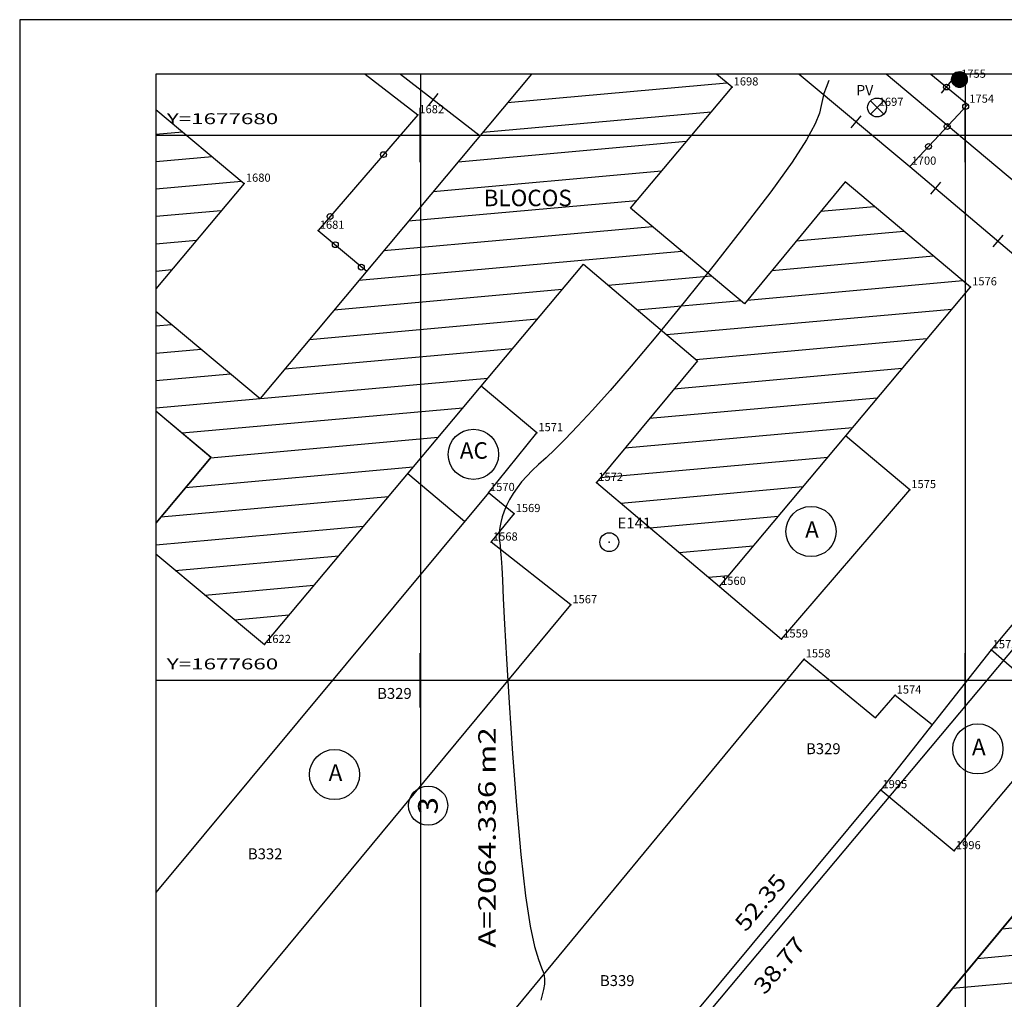
# Model space of a CAD drawing. Extents: x 189705 to 189873, y 1677565 to 1677690.
# Drawn here: x 189705 to 189741, y 1677648 to 1677684 of the extents above; entities that cross this region are included whole.
import ezdxf
from ezdxf.enums import TextEntityAlignment as Align

# ---------------------------------------------------------------- set-up
doc = ezdxf.new("R2010")
doc.units = 0
doc.header["$MEASUREMENT"] = 0
doc.linetypes.add('LIN0', pattern=[0])
doc.layers.get('0').update_dxf_attribs({"linetype": 'LIN0'})
for name, color, linetype in [('_PONTOS2', 7, 'LIN0'), ('BLOCOS', 4, 'LIN0'), ('CERCAS', 2, 'LIN0'), ('CONSTRUCOES', 4, 'LIN0'), ('CONVENCOES', 7, 'LIN0'), ('CURVAS', 7, 'LIN0'), ('ESTACOES', 7, 'LIN0'), ('FOLHAS', 8, 'LIN0'), ('LOTES', 7, 'LIN0'), ('SELO', 7, 'LIN0'), ('TEXTOS', 6, 'LIN0')]:
    doc.layers.add(name, color=color, linetype=linetype)
doc.styles.add('ROMAND', font='romand', dxfattribs={"height": 2})
doc.styles.add('ROMANS', font='ROMANS.shx', dxfattribs={"height": 1.2})

# ---------------------------------------------------------------- blocks, each defined once
blk = doc.blocks.new('SIMB5')
at = {"color": 0}
blk.add_point((0, 0), dxfattribs=at)
for tag in ['COTA', 'PONTO', 'DESC']:
    blk.add_attdef(tag, (0, 0), '', height=1)
blk = doc.blocks.new('FOL113', base_point=(189710.2954, 1677567.4314))
at = {"color": 0, "linetype": 'LIN0'}
for p, q in [((189836.0954, 1677682.2314), (189710.2954, 1677682.2314)), ((189710.2954, 1677682.2314), (189710.2954, 1677567.4314)), ((189720, 1677679), (189720, 1677681)), ((189740, 1677679), (189740, 1677681)), ((189719, 1677680), (189721, 1677680)), ((189739, 1677680), (189741, 1677680)), ((189720, 1677659), (189720, 1677661)), ((189740, 1677659), (189740, 1677661)), ((189719, 1677660), (189721, 1677660)), ((189739, 1677660), (189741, 1677660))]:
    blk.add_line(p, q, dxfattribs=at)
at = {"color": 0, "style": 'ROMANS', "width": 1.186004}
for s, p, p2 in [('Y=1677680', (189710.6954, 1677680.4), (189714.784289, 1677680.4)), ('Y=1677660', (189710.6954, 1677660.4), (189714.784289, 1677660.4))]:
    blk.add_text(s, height=0.4, dxfattribs=at).set_placement(p, p2, align=Align.FIT)
blk = doc.blocks.new('MURO')
at = {"layer": 'CERCAS'}
blk.add_line((0, -0.288), (0, 0.288), dxfattribs=at)
blk = doc.blocks.new('GRADIL')
at = {"layer": 'CERCAS', "linetype": 'LIN0'}
blk.add_circle((0, 0), 0.107, dxfattribs=at)
blk = doc.blocks.new('ESTACOES')
at = {"layer": 'ESTACOES', "linetype": 'LIN0'}
blk.add_line((0, 0), (0, 0), dxfattribs=at)
blk.add_circle((0, 0), 0.346, dxfattribs=at)
at = {"layer": 'ESTACOES', "style": 'ROMANS'}
blk.add_attdef('ESTACOES', (0.303, 0.503), '', height=0.4, dxfattribs=at)
blk = doc.blocks.new('*H2')
at = {"color": 0, "linetype": 'LIN0'}
for p, q in [((182132.852173, 1669279.164825), (182132.750446, 1669278.512781)), ((182132.96202, 1669279.285061), (182132.820239, 1669278.376279)), ((182133.064818, 1669279.360112), (182132.899084, 1669278.297799)), ((182133.161038, 1669279.393005), (182132.977929, 1669278.219318)), ((182133.25447, 1669279.408025), (182133.056774, 1669278.140837)), ((182133.347902, 1669279.423044), (182133.13934, 1669278.086211)), ((182133.441334, 1669279.438064), (182133.226067, 1669278.058253)), ((182133.534766, 1669279.453084), (182133.312794, 1669278.030296)), ((182133.621493, 1669279.425127), (182133.403915, 1669278.030507)), ((182133.70822, 1669279.397169), (182133.495037, 1669278.030717)), ((182133.792376, 1669279.352729), (182133.58873, 1669278.047411)), ((182133.874231, 1669279.293547), (182133.684723, 1669278.078847)), ((182133.954061, 1669279.221379), (182133.784297, 1669278.133232)), ((182134.029112, 1669279.118582), (182133.892316, 1669278.241753)), ((182134.097114, 1669278.970599), (182134.000335, 1669278.350273)), ((182134.135174, 1669278.630704), (182134.135174, 1669278.630704))]:
    blk.add_line(p, q, dxfattribs=at)
at = {"color": 15, "linetype": 'LIN0', "flags": 128}
blk.add_lwpolyline([(182134.064546, 1669279.070047), (182133.931717, 1669279.251984), (182133.749167, 1669279.38397), (182133.534766, 1669279.453084), (182133.095423, 1669279.382456), (182132.913486, 1669279.249627), (182132.7815, 1669279.067077), (182132.712386, 1669278.852676), (182132.712907, 1669278.627411), (182132.783014, 1669278.413333), (182133.098393, 1669278.09941), (182133.312794, 1669278.030296), (182133.538059, 1669278.030817), (182133.752137, 1669278.100924), (182134.06606, 1669278.416303), (182134.135174, 1669278.630704), (182134.134653, 1669278.855969)], close=True, dxfattribs=at)
blk = doc.blocks.new('C14')
at = {"layer": 'CURVAS', "color": 32, "linetype": 'LIN0'}
for p, q in [((24.694, -0.235, 33), (24.6, -0.485, 33)), ((24.519, -0.709, 33), (24.46, -0.921, 33)), ((24.6, -0.485, 33), (24.519, -0.709, 33)), ((24.46, -0.921, 33), (24.422, -1.141, 33)), ((24.355, -1.422, 33), (24.196, -1.822, 33)), ((24.422, -1.141, 33), (24.355, -1.422, 33)), ((24.196, -1.822, 33), (23.882, -2.402, 33)), ((23.882, -2.402, 33), (23.35, -3.222, 33)), ((23.35, -3.222, 33), (22.563, -4.314, 33)), ((22.563, -4.314, 33), (21.582, -5.603, 33)), ((21.582, -5.603, 33), (20.493, -6.987, 33)), ((20.493, -6.987, 33), (19.385, -8.364, 33)), ((19.385, -8.364, 33), (18.343, -9.632, 33)), ((18.343, -9.632, 33), (17.437, -10.71, 33)), ((17.437, -10.71, 33), (16.668, -11.601, 33)), ((16.668, -11.601, 33), (16.02, -12.327, 33)), ((16.02, -12.327, 33), (15.476, -12.914, 33)), ((15.476, -12.914, 33), (15.021, -13.385, 33)), ((15.021, -13.385, 33), (14.638, -13.763, 33)), ((14.317, -14.069, 33), (14.045, -14.321, 33)), ((14.638, -13.763, 33), (14.317, -14.069, 33)), ((14.045, -14.321, 33), (13.813, -14.54, 33)), ((13.608, -14.746, 33), (13.423, -14.954, 33)), ((13.813, -14.54, 33), (13.608, -14.746, 33)), ((13.255, -15.167, 33), (13.106, -15.382, 33)), ((13.423, -14.954, 33), (13.255, -15.167, 33)), ((13.106, -15.382, 33), (12.976, -15.599, 33)), ((12.866, -15.816, 33), (12.776, -16.031, 33)), ((12.976, -15.599, 33), (12.866, -15.816, 33)), ((12.706, -16.241, 33), (12.654, -16.442, 33)), ((12.776, -16.031, 33), (12.706, -16.241, 33)), ((12.654, -16.442, 33), (12.62, -16.631, 33)), ((12.603, -16.804, 33), (12.601, -16.962, 33)), ((12.601, -16.962, 33), (12.612, -17.119, 33)), ((12.62, -16.631, 33), (12.603, -16.804, 33)), ((12.612, -17.119, 33), (12.63, -17.292, 33)), ((12.63, -17.292, 33), (12.652, -17.499, 33)), ((12.652, -17.499, 33), (12.675, -17.757, 33)), ((12.675, -17.757, 33), (12.695, -18.094, 33)), ((12.695, -18.094, 33), (12.718, -18.564, 33)), ((12.718, -18.564, 33), (12.75, -19.235, 33)), ((12.75, -19.235, 33), (12.799, -20.172, 33)), ((12.799, -20.172, 33), (12.87, -21.439, 33)), ((12.87, -21.439, 33), (12.969, -23.064, 33)), ((12.969, -23.064, 33), (13.093, -24.916, 33)), ((13.093, -24.916, 33), (13.236, -26.825, 33)), ((13.236, -26.825, 33), (13.393, -28.623, 33)), ((13.393, -28.623, 33), (13.56, -30.139, 33)), ((13.56, -30.139, 33), (13.73, -31.249, 33)), ((13.73, -31.249, 33), (13.894, -31.998, 33)), ((13.894, -31.998, 33), (14.039, -32.477, 33)), ((14.039, -32.477, 33), (14.156, -32.776, 33)), ((14.156, -32.776, 33), (14.233, -32.987, 33)), ((14.233, -32.987, 33), (14.263, -33.183, 33)), ((14.263, -33.183, 33), (14.256, -33.379, 33)), ((14.223, -33.576, 33), (14.177, -33.772, 33)), ((14.256, -33.379, 33), (14.223, -33.576, 33)), ((14.177, -33.772, 33), (14.132, -33.967, 33))]:
    blk.add_line(p, q, dxfattribs=at)

msp = doc.modelspace()

# ---------------------------------------------------------------- linework, layer by layer
at = {"color": 0, "linetype": 'LIN0'}
for p, q in [((189723.202, 1677681.191, 59.492), (189731.249, 1677681.913, 59.492)), ((189722.293, 1677680.105, 59.492), (189730.671, 1677680.857, 59.492)), ((189710.295, 1677680.031, 59.492), (189711.271, 1677680.119, 59.492)), ((189721.384, 1677679.019, 59.492), (189729.76, 1677679.772, 59.492)), ((189710.295, 1677679.027, 59.492), (189712.355, 1677679.212, 59.492)), ((189720.475, 1677677.933, 59.492), (189728.849, 1677678.686, 59.492)), ((189710.295, 1677678.023, 59.492), (189713.438, 1677678.305, 59.492)), ((189719.566, 1677676.848, 59.492), (189727.938, 1677677.6, 59.492)), ((189710.295, 1677677.019, 59.492), (189712.694, 1677677.235, 59.492)), ((189734.692, 1677677.203, 59.492), (189736.668, 1677677.38, 59.492)), ((189718.657, 1677675.762, 59.492), (189728.517, 1677676.648, 59.492)), ((189733.794, 1677676.118, 59.492), (189737.749, 1677676.473, 59.492)), ((189710.295, 1677676.015, 59.492), (189711.785, 1677676.149, 59.492)), ((189717.748, 1677674.676, 59.492), (189729.598, 1677675.741, 59.492)), ((189732.896, 1677675.033, 59.492), (189738.83, 1677675.566, 59.492)), ((189710.295, 1677675.011, 59.492), (189710.875, 1677675.063, 59.492)), ((189726.888, 1677674.493, 59.492), (189730.679, 1677674.834, 59.492)), ((189731.999, 1677673.949, 59.492), (189739.911, 1677674.659, 59.492)), ((189716.839, 1677673.591, 59.492), (189725.205, 1677674.342, 59.492)), ((189727.961, 1677673.586, 59.492), (189731.76, 1677673.927, 59.492)), ((189729.034, 1677672.678, 59.492), (189739.505, 1677673.619, 59.492)), ((189715.93, 1677672.505, 59.492), (189724.294, 1677673.256, 59.492)), ((189710.295, 1677673.003, 59.492), (189710.868, 1677673.054, 59.492)), ((189730.107, 1677671.771, 59.492), (189738.594, 1677672.533, 59.492)), ((189710.295, 1677671.999, 59.492), (189711.951, 1677672.148, 59.492)), ((189715.021, 1677671.419, 59.492), (189723.383, 1677672.171, 59.492)), ((189729.306, 1677670.695, 59.492), (189737.683, 1677671.447, 59.492)), ((189710.295, 1677670.995, 59.492), (189713.033, 1677671.241, 59.492)), ((189710.295, 1677669.991, 59.492), (189722.472, 1677671.085, 59.492)), ((189728.408, 1677669.61, 59.492), (189736.772, 1677670.361, 59.492)), ((189711.26, 1677669.074, 59.492), (189721.561, 1677669.999, 59.492)), ((189727.51, 1677668.525, 59.492), (189735.861, 1677669.275, 59.492)), ((189712.294, 1677668.162, 59.492), (189720.65, 1677668.913, 59.492)), ((189726.613, 1677667.441, 59.492), (189734.95, 1677668.189, 59.492)), ((189711.385, 1677667.077, 59.492), (189719.738, 1677667.827, 59.492)), ((189727.353, 1677666.503, 59.492), (189734.039, 1677667.104, 59.492)), ((189710.476, 1677665.991, 59.492), (189718.827, 1677666.741, 59.492)), ((189728.426, 1677665.595, 59.492), (189733.128, 1677666.018, 59.492)), ((189710.295, 1677664.971, 59.492), (189717.916, 1677665.655, 59.492)), ((189729.499, 1677664.688, 59.492), (189732.217, 1677664.932, 59.492)), ((189711.004, 1677664.03, 59.492), (189717.005, 1677664.569, 59.492)), ((189730.572, 1677663.78, 59.492), (189731.306, 1677663.846, 59.492)), ((189712.093, 1677663.124, 59.492), (189716.094, 1677663.484, 59.492)), ((189713.183, 1677662.218, 59.492), (189715.183, 1677662.398, 59.492)), ((189741.337, 1677650.88, 59.492), (189746.565, 1677651.362, 59.492)), ((189740.433, 1677649.793, 59.492), (189747.647, 1677650.457, 59.492)), ((189739.529, 1677648.705, 59.492), (189747.979, 1677649.484, 59.492))]:
    msp.add_line(p, q, dxfattribs=at)
at = {"color": 7, "linetype": 'LIN0', "elevation": 59.492, "flags": 128}
msp.add_lwpolyline([(189710.295, 1677669.882), (189712.316, 1677668.189), (189710.295, 1677665.776)], dxfattribs=at)
msp.add_lwpolyline([(189743.718, 1677653.744), (189734.539, 1677642.703), (189739.141, 1677638.853), (189742.849, 1677643.313), (189746.943, 1677639.887), (189735.306, 1677625.977), (189739.908, 1677622.127), (189742.468, 1677625.187), (189746.703, 1677621.653), (189741.956, 1677615.977), (189746.493, 1677612.19), (189756.657, 1677624.38), (189752.182, 1677628.207), (189748.499, 1677623.801), (189744.265, 1677627.335), (189757.058, 1677642.627), (189752.456, 1677646.476), (189748.713, 1677642.003), (189744.612, 1677645.434), (189748.32, 1677649.894)], close=True, dxfattribs=at)
at = {"color": 0}
msp.add_point((189726.935, 1677665.065), dxfattribs=at)
at = {"layer": 'BLOCOS'}
for p, q in [((189724.085, 1677682.231), (189714.122, 1677670.333)), ((189731.439, 1677681.759), (189730.872, 1677682.231)), ((189727.717, 1677677.323), (189731.439, 1677681.759)), ((189710.295, 1677680.938), (189713.537, 1677678.227)), ((189713.537, 1677678.227), (189710.295, 1677674.357)), ((189735.597, 1677678.282), (189731.899, 1677673.814)), ((189740.193, 1677674.426), (189735.597, 1677678.282)), ((189731.899, 1677673.814), (189727.717, 1677677.323)), ((189714.281, 1677661.308), (189725.986, 1677675.26)), ((189725.986, 1677675.26), (189730.168, 1677671.722)), ((189730.978, 1677663.44), (189740.193, 1677674.426)), ((189710.295, 1677673.538), (189714.122, 1677670.333)), ((189730.168, 1677671.722), (189726.47, 1677667.254)), ((189710.295, 1677669.885), (189712.325, 1677668.186)), ((189712.325, 1677668.186), (189710.295, 1677665.762)), ((189726.47, 1677667.254), (189730.978, 1677663.44)), ((189710.295, 1677664.637), (189714.281, 1677661.308)), ((189743.726, 1677653.741), (189734.548, 1677642.699))]:
    msp.add_line(p, q, dxfattribs=at)
at = {"layer": 'CERCAS'}
for p, q in [((189717.973, 1677682.231), (189719.903, 1677680.741)), ((189719.268, 1677682.231), (189722.193, 1677679.972)), ((189733.899, 1677682.231), (189737.969, 1677678.852)), ((189740.088, 1677681.126), (189737.969, 1677678.852)), ((189737.969, 1677678.852), (189748.362, 1677670.035)), ((189748.362, 1677670.035), (189740.945, 1677661.113))]:
    msp.add_line(p, q, dxfattribs=at)
for points in [[(189738.74, 1677682.231), (189740.088, 1677681.126)], [(189719.903, 1677680.741), (189716.249, 1677676.502), (189718.035, 1677675.006)]]:
    msp.add_lwpolyline(points, dxfattribs=at)
at = {"layer": 'CONSTRUCOES'}
for p, q in [((189724.272, 1677669.079), (189722.234, 1677670.788)), ((189722.496, 1677666.882), (189724.272, 1677669.079)), ((189737.96, 1677666.988), (189735.609, 1677668.961)), ((189721.62, 1677665.829), (189719.538, 1677667.575)), ((189722.496, 1677666.882), (189710.295, 1677652.22)), ((189723.44, 1677666.11), (189722.496, 1677666.882)), ((189733.259, 1677661.509), (189737.96, 1677666.988)), ((189722.605, 1677665.064), (189723.44, 1677666.11)), ((189725.521, 1677662.765), (189722.605, 1677665.064)), ((189730.978, 1677663.44), (189733.259, 1677661.509)), ((189710.709, 1677644.913), (189725.521, 1677662.765)), ((189740.945, 1677661.113), (189736.901, 1677655.982)), ((189743.751, 1677658.691), (189740.945, 1677661.113)), ((189723.298, 1677647.715), (189734.085, 1677660.779)), ((189734.085, 1677660.779), (189736.7, 1677658.62)), ((189736.7, 1677658.62), (189737.421, 1677659.452)), ((189737.421, 1677659.452), (189738.787, 1677658.375)), ((189739.598, 1677653.745), (189743.751, 1677658.691)), ((189725.003, 1677641.701), (189736.901, 1677655.982)), ((189736.901, 1677655.982), (189739.598, 1677653.745))]:
    msp.add_line(p, q, dxfattribs=at)
at = {"layer": 'CONVENCOES', "color": 6}
for p, q in [((189736.518, 1677681.256), (189737.007, 1677680.767)), ((189736.518, 1677680.767), (189737.007, 1677681.256))]:
    msp.add_line(p, q, dxfattribs=at)
at = {"layer": 'CONVENCOES', "color": 7, "linetype": 'LIN0'}
msp.add_circle((189739.787, 1677682.041), 0.288, dxfattribs=at)
at = {"layer": 'CONVENCOES', "color": 6, "linetype": 'LIN0'}
msp.add_circle((189736.763, 1677681.012), 0.346, dxfattribs=at)
at = {"layer": 'FOLHAS'}
for p, q in [((189720, 1677682.231), (189720, 1677567.431)), ((189740, 1677682.231), (189740, 1677567.431)), ((189710.295, 1677680), (189836.095, 1677680)), ((189710.295, 1677660), (189836.095, 1677660))]:
    msp.add_line(p, q, dxfattribs=at)
at = {"layer": 'LOTES', "color": 40, "linetype": 'LIN0'}
for p, q in [((189759.43, 1677682.231), (189716.569, 1677631.132)), ((189750.21, 1677671.239), (189737.097, 1677682.231))]:
    msp.add_line(p, q, dxfattribs=at)
msp.add_circle((189720.284, 1677655.402), 0.72, dxfattribs=at)
at = {"layer": 'SELO', "color": 1, "linetype": 'LIN0'}
for p, q in [((189705.295, 1677684.231), (189705.295, 1677565.431)), ((189873.095, 1677684.231), (189705.295, 1677684.231))]:
    msp.add_line(p, q, dxfattribs=at)
at = {"layer": 'SELO', "color": 11, "linetype": 'LIN0'}
for p, q in [((189710.295, 1677682.231), (189710.295, 1677567.431)), ((189871.095, 1677682.231), (189710.295, 1677682.231))]:
    msp.add_line(p, q, dxfattribs=at)
at = {"layer": 'TEXTOS', "linetype": 'LIN0'}
for centre in [(189721.948, 1677668.288), (189734.339, 1677665.458), (189740.462, 1677657.485), (189716.85, 1677656.543)]:
    msp.add_circle(centre, 0.922, dxfattribs=at)

# ---------------------------------------------------------------- block references
at = {"layer": '_PONTOS2', "color": 3}
ref = msp.add_blockref('SIMB5', (189739.787, 1677682.041), dxfattribs=at)
ref.add_attrib('PONTO', '1755', (189739.847, 1677682.101), dxfattribs={"color": 1, "height": 0.3, "style": 'ROMANS'})
ref = msp.add_blockref('SIMB5', (189731.439, 1677681.759), dxfattribs=at)
ref.add_attrib('PONTO', '1698', (189731.499, 1677681.819), dxfattribs={"color": 1, "height": 0.3, "style": 'ROMANS'})
ref = msp.add_blockref('SIMB5', (189740.088, 1677681.126), dxfattribs=at)
ref.add_attrib('PONTO', '1754', (189740.148, 1677681.186), dxfattribs={"color": 1, "height": 0.3, "style": 'ROMANS'})
ref = msp.add_blockref('SIMB5', (189719.903, 1677680.741), dxfattribs=at)
ref.add_attrib('PONTO', '1682', (189719.963, 1677680.801), dxfattribs={"color": 1, "height": 0.3, "style": 'ROMANS'})
ref = msp.add_blockref('SIMB5', (189736.763, 1677681.012), dxfattribs=at)
ref.add_attrib('PONTO', '1697', (189736.823, 1677681.072), dxfattribs={"color": 1, "height": 0.3, "style": 'ROMANS'})
ref = msp.add_blockref('SIMB5', (189737.969, 1677678.852), dxfattribs=at)
ref.add_attrib('PONTO', '1700', (189738.029, 1677678.912), dxfattribs={"color": 1, "height": 0.3, "style": 'ROMANS'})
ref = msp.add_blockref('SIMB5', (189713.537, 1677678.227), dxfattribs=at)
ref.add_attrib('PONTO', '1680', (189713.597, 1677678.287), dxfattribs={"color": 1, "height": 0.3, "style": 'ROMANS'})
ref = msp.add_blockref('SIMB5', (189716.249, 1677676.502), dxfattribs=at)
ref.add_attrib('PONTO', '1681', (189716.309, 1677676.562), dxfattribs={"color": 1, "height": 0.3, "style": 'ROMANS'})
ref = msp.add_blockref('SIMB5', (189740.193, 1677674.426), dxfattribs=at)
ref.add_attrib('PONTO', '1576', (189740.253, 1677674.486), dxfattribs={"color": 1, "height": 0.3, "style": 'ROMANS'})
ref = msp.add_blockref('SIMB5', (189724.272, 1677669.079), dxfattribs=at)
ref.add_attrib('PONTO', '1571', (189724.332, 1677669.138), dxfattribs={"color": 1, "height": 0.3, "style": 'ROMANS'})
ref = msp.add_blockref('SIMB5', (189726.47, 1677667.254), dxfattribs=at)
ref.add_attrib('PONTO', '1572', (189726.53, 1677667.314), dxfattribs={"color": 1, "height": 0.3, "style": 'ROMANS'})
ref = msp.add_blockref('SIMB5', (189722.496, 1677666.882), dxfattribs=at)
ref.add_attrib('PONTO', '1570', (189722.556, 1677666.942), dxfattribs={"color": 1, "height": 0.3, "style": 'ROMANS'})
ref = msp.add_blockref('SIMB5', (189737.96, 1677666.988), dxfattribs=at)
ref.add_attrib('PONTO', '1575', (189738.02, 1677667.048), dxfattribs={"color": 1, "height": 0.3, "style": 'ROMANS'})
ref = msp.add_blockref('SIMB5', (189723.44, 1677666.11), dxfattribs=at)
ref.add_attrib('PONTO', '1569', (189723.5, 1677666.17), dxfattribs={"color": 1, "height": 0.3, "style": 'ROMANS'})
ref = msp.add_blockref('SIMB5', (189722.605, 1677665.064), dxfattribs=at)
ref.add_attrib('PONTO', '1568', (189722.665, 1677665.124), dxfattribs={"color": 1, "height": 0.3, "style": 'ROMANS'})
ref = msp.add_blockref('SIMB5', (189730.978, 1677663.44), dxfattribs=at)
ref.add_attrib('PONTO', '1560', (189731.038, 1677663.5), dxfattribs={"color": 1, "height": 0.3, "style": 'ROMANS'})
ref = msp.add_blockref('SIMB5', (189725.521, 1677662.765), dxfattribs=at)
ref.add_attrib('PONTO', '1567', (189725.581, 1677662.825), dxfattribs={"color": 1, "height": 0.3, "style": 'ROMANS'})
ref = msp.add_blockref('SIMB5', (189714.281, 1677661.308), dxfattribs=at)
ref.add_attrib('PONTO', '1622', (189714.341, 1677661.368), dxfattribs={"color": 1, "height": 0.3, "style": 'ROMANS'})
ref = msp.add_blockref('SIMB5', (189733.259, 1677661.509), dxfattribs=at)
ref.add_attrib('PONTO', '1559', (189733.319, 1677661.569), dxfattribs={"color": 1, "height": 0.3, "style": 'ROMANS'})
ref = msp.add_blockref('SIMB5', (189740.945, 1677661.113), dxfattribs=at)
ref.add_attrib('PONTO', '1573', (189741.005, 1677661.173), dxfattribs={"color": 1, "height": 0.3, "style": 'ROMANS'})
ref = msp.add_blockref('SIMB5', (189734.085, 1677660.779), dxfattribs=at)
ref.add_attrib('PONTO', '1558', (189734.145, 1677660.839), dxfattribs={"color": 1, "height": 0.3, "style": 'ROMANS'})
ref = msp.add_blockref('SIMB5', (189737.421, 1677659.452), dxfattribs=at)
ref.add_attrib('PONTO', '1574', (189737.481, 1677659.512), dxfattribs={"color": 1, "height": 0.3, "style": 'ROMANS'})
ref = msp.add_blockref('SIMB5', (189736.901, 1677655.982), dxfattribs=at)
ref.add_attrib('PONTO', '1995', (189736.961, 1677656.042), dxfattribs={"color": 1, "height": 0.3, "style": 'ROMANS'})
ref = msp.add_blockref('SIMB5', (189739.598, 1677653.745), dxfattribs=at)
ref.add_attrib('PONTO', '1996', (189739.658, 1677653.805), dxfattribs={"color": 1, "height": 0.3, "style": 'ROMANS'})
at = {"layer": 'CERCAS'}
msp.add_blockref('C14', (189710.295, 1677682.231), dxfattribs=at)
for name, p, rotation in [('MURO', (189739.313, 1677681.762), 320.6481799592), ('GRADIL', (189739.313, 1677681.762), 320.6481799592), ('MURO', (189720.481, 1677681.294), 322.3225357262019), ('GRADIL', (189740.014, 1677681.047), 227.0262389555031), ('MURO', (189736.001, 1677680.487), 320.3032666754448), ('GRADIL', (189739.333, 1677680.316), 227.0262389555031), ('GRADIL', (189738.651, 1677679.584), 227.0262389555031), ('GRADIL', (189718.645, 1677679.282), 229.2336942156538), ('MURO', (189738.909, 1677678.055), 139.6897561609267), ('GRADIL', (189716.686, 1677677.01), 229.2336942156538), ('GRADIL', (189716.88, 1677675.978), 229.2336942156538), ('MURO', (189741.197, 1677676.114), 139.6897561609267), ('GRADIL', (189717.834, 1677675.153), 229.2336942156538)]:
    msp.add_blockref(name, p, dxfattribs=dict(at, rotation=rotation))
at = {"layer": 'CONVENCOES', "color": 7, "xscale": 0.4, "yscale": 0.4, "zscale": 0.4}
msp.add_blockref('*H2', (116886.418, 1009970.544), dxfattribs=at)
at = {"layer": 'ESTACOES'}
msp.add_blockref('ESTACOES', (189726.935, 1677665.065), dxfattribs=at).add_auto_attribs({'ESTACOES': 'E141'})
at = {"layer": 'FOLHAS'}
msp.add_blockref('FOL113', (189710.295, 1677567.431), dxfattribs=at)

# ---------------------------------------------------------------- texts
at = {"layer": 'CONVENCOES', "color": 7, "style": 'ROMANS'}
msp.add_text('PV', height=0.378, dxfattribs=at).set_placement((189736.001, 1677681.457))
at = {"layer": 'LOTES', "color": 40}
for s, height, rotation, style, width, p, p2 in [('A=2064.336 m2', 0.64, 90, 'ROMANS', 1.013041, (189722.766, 1677650.187), (189722.766, 1677658.276)), ('3', 0.72, 90, 'ROMAND', 1.098039, (189720.637, 1677655.077), (189720.637, 1677655.717)), ('52.35', 0.6, 50.0111, 'ROMANS', 0.965517, (189731.943, 1677650.742), (189733.486, 1677652.581)), ('38.77', 0.6, 50.0111, 'ROMANS', 0.965517, (189732.638, 1677648.433), (189734.18, 1677650.272))]:
    msp.add_text(s, height=height, rotation=rotation, dxfattribs=dict(at, style=style, width=width)).set_placement(p, p2, align=Align.FIT)
at = {"layer": 'TEXTOS', "style": 'ROMANS'}
for s, height, p in [('BLOCOS', 0.6048, (189722.325, 1677677.391)), ('AC', 0.6048, (189721.449, 1677668.127)), ('A', 0.605, (189734.123, 1677665.226)), ('A', 0.605, (189740.246, 1677657.253)), ('A', 0.605, (189716.634, 1677656.311))]:
    msp.add_text(s, height=height, dxfattribs=at).set_placement(p)
for s, p in [('B329', (189719.049, 1677659.318)), ('B329', (189734.791, 1677657.29)), ('B332', (189714.305, 1677653.434)), ('B339', (189727.226, 1677648.785))]:
    msp.add_text(s, height=0.4, dxfattribs=at).set_placement(p, align=Align.CENTER)

doc.saveas('drawing.dxf')
